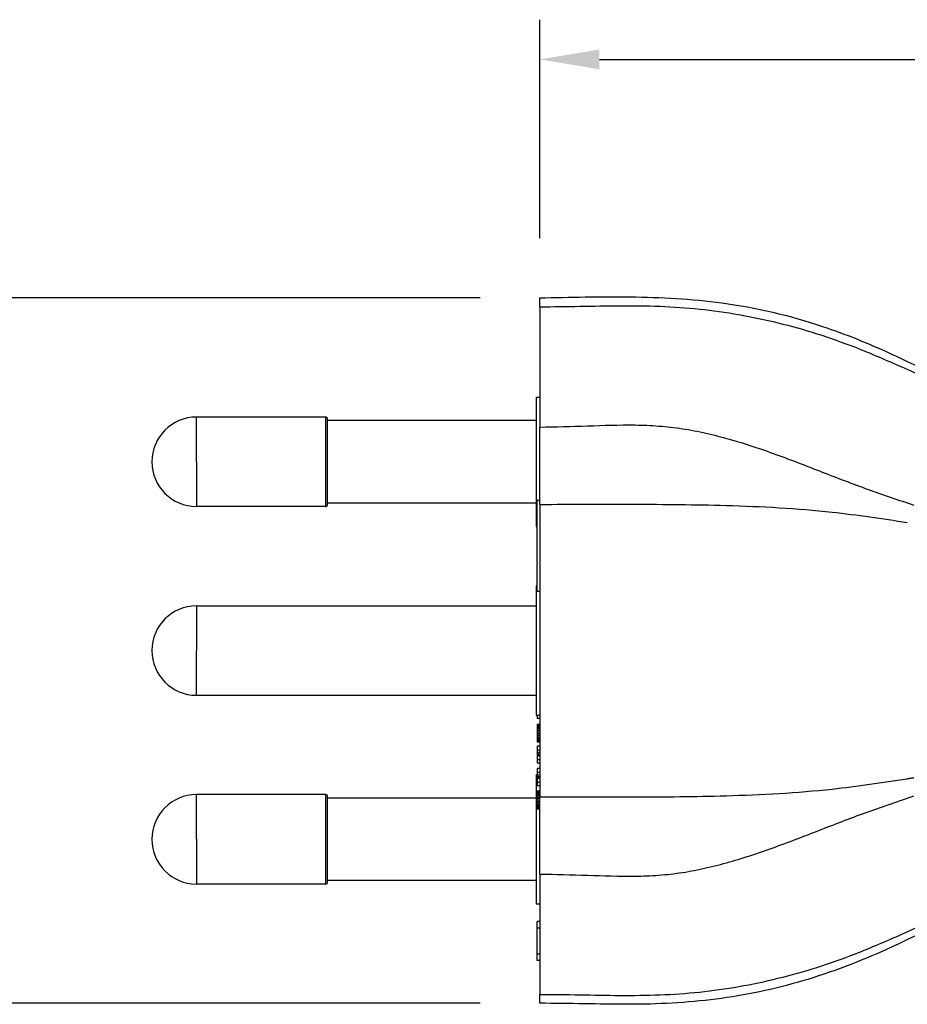
# Model space of a CAD drawing. Units: millimetres. Extents: x 360 to 656, y 85 to 314.
# Drawn here: x 404 to 449, y 155 to 205 of the extents above; entities that cross this region are included whole.
import ezdxf

# ---------------------------------------------------------------- set-up
doc = ezdxf.new("R2010")
doc.units = ezdxf.units.MM
doc.layers.add('DIMS', color=1, linetype='Continuous')
doc.dimstyles.get("Standard").update_dxf_attribs({"dimscale": 0, "dimtxt": 2.5, "dimasz": 2.5, "dimexe": 1.25, "dimexo": 0.625, "dimtad": 1, "dimtih": 1, "dimtoh": 1, "dimdec": 1, "dimdsep": 46, "dimtxsty": 'Standard', "dimcen": 2.5, "dimadec": 0, "dimazin": 0, "dimtfac": 1, "dimtdec": 4, "dimtmove": 0, "dimatfit": 3, "dimfxl": 1, "dimtolj": 1, "dimtzin": 0, "dimarcsym": 0})

# ---------------------------------------------------------------- blocks, each defined once
blk = doc.blocks.new('*D85')
at = {"layer": 'Defpoints', "color": 0, "transparency": 16777216}
for p in [(490.495, 202.521), (430.598, 190.521), (490.495, 177.77)]:
    blk.add_point(p, dxfattribs=at)
at = {"layer": 'DIMS', "color": 0, "lineweight": -2, "transparency": 16777216}
for p, q in [((430.598, 193.521), (430.598, 204.521)), ((490.495, 180.77), (490.495, 204.521)), ((433.598, 202.521), (453.046, 202.521)), ((487.495, 202.521), (468.046, 202.521))]:
    blk.add_line(p, q, dxfattribs=at)
at = {"layer": 'DIMS', "color": 0, "transparency": 16777216}
for points in [[(433.598, 203.021), (433.598, 202.021), (430.598, 202.521)], [(487.495, 203.021), (487.495, 202.021), (490.495, 202.521)]]:
    blk.add_solid(points, dxfattribs=at)
at = {"layer": 'DIMS', "color": 0, "transparency": 16777216, "insert": (460.546, 202.521), "char_height": 3, "attachment_point": 5}
blk.add_mtext('\\A1;59.9', dxfattribs=at)
blk = doc.blocks.new('*D86')
at = {"layer": 'Defpoints', "color": 0, "transparency": 16777216}
for p in [(430.598, 190.521), (399.329, 155.021), (430.598, 155.021)]:
    blk.add_point(p, dxfattribs=at)
at = {"layer": 'DIMS', "color": 0, "lineweight": -2, "transparency": 16777216}
for p, q in [((427.598, 190.521), (397.329, 190.521)), ((399.329, 187.521), (399.329, 177.271)), ((399.329, 158.021), (399.329, 168.271)), ((427.598, 155.021), (397.329, 155.021))]:
    blk.add_line(p, q, dxfattribs=at)
at = {"layer": 'DIMS', "color": 0, "transparency": 16777216}
for points in [[(398.829, 187.521), (399.829, 187.521), (399.329, 190.521)], [(398.829, 158.021), (399.829, 158.021), (399.329, 155.021)]]:
    blk.add_solid(points, dxfattribs=at)
at = {"layer": 'DIMS', "color": 0, "transparency": 16777216, "insert": (399.329, 172.771), "char_height": 3, "attachment_point": 5}
blk.add_mtext('\\A1;35.5', dxfattribs=at)

msp = doc.modelspace()

# ---------------------------------------------------------------- linework, layer by layer
at = {"linetype": 'Continuous'}
for p, q in [((430.598, 190.072), (430.598, 190.521)), ((430.598, 190.072), (430.598, 184.016)), ((430.42, 185.521), (430.42, 184.346)), ((430.42, 185.521), (430.598, 185.521)), ((419.82, 184.521), (413.32, 184.521)), ((413.32, 182.271), (413.32, 184.521)), ((419.82, 184.521), (419.82, 180.021)), ((419.92, 184.346), (419.92, 184.421)), ((419.92, 180.196), (419.92, 184.346)), ((430.42, 184.346), (419.92, 184.346)), ((430.42, 184.346), (430.42, 180.196)), ((430.598, 180.32), (430.598, 184.016)), ((413.32, 182.271), (413.32, 180.021)), ((419.82, 180.021), (413.32, 180.021)), ((419.92, 180.121), (419.92, 180.196)), ((430.42, 180.196), (419.92, 180.196)), ((430.42, 180.196), (430.42, 179.021)), ((430.471, 179.021), (430.471, 180.32)), ((430.598, 180.32), (430.471, 180.32)), ((430.598, 180.127), (430.598, 180.32)), ((430.598, 180.127), (430.598, 175.971)), ((430.42, 179.021), (430.471, 179.021)), ((430.471, 177.21), (430.471, 179.021)), ((430.471, 177.21), (430.471, 177.143)), ((430.471, 175.748), (430.471, 177.143)), ((430.42, 176.021), (430.471, 176.021)), ((430.42, 176.021), (430.42, 175.021)), ((430.598, 175.748), (430.471, 175.748)), ((413.32, 175.021), (413.32, 172.771)), ((413.32, 175.021), (430.42, 175.021)), ((430.42, 175.021), (430.42, 170.521)), ((413.32, 170.521), (413.32, 172.771)), ((413.32, 170.521), (430.42, 170.521)), ((430.42, 170.521), (430.42, 169.521)), ((430.42, 169.521), (430.598, 169.521)), ((430.471, 169.521), (430.471, 169.348)), ((430.598, 169.348), (430.471, 169.348)), ((430.598, 169.048), (430.471, 169.048)), ((430.471, 169.048), (430.471, 169.031)), ((430.471, 169.031), (430.471, 169.015)), ((430.471, 169.015), (430.471, 168.981)), ((430.598, 169.015), (430.471, 169.015)), ((430.471, 168.981), (430.471, 168.931)), ((430.598, 168.981), (430.471, 168.981)), ((430.471, 168.931), (430.471, 168.881)), ((430.598, 168.931), (430.471, 168.931)), ((430.471, 168.881), (430.471, 168.864)), ((430.598, 168.881), (430.471, 168.881)), ((430.471, 168.864), (430.471, 168.848)), ((430.471, 168.848), (430.471, 168.831)), ((430.471, 168.831), (430.471, 168.814)), ((430.598, 168.831), (430.471, 168.831)), ((430.471, 168.814), (430.471, 168.748)), ((430.471, 168.748), (430.471, 168.681)), ((430.598, 168.748), (430.471, 168.748)), ((430.471, 168.681), (430.471, 168.664)), ((430.598, 168.664), (430.471, 168.664)), ((430.471, 168.664), (430.471, 168.581)), ((430.598, 168.581), (430.471, 168.581)), ((430.471, 168.581), (430.471, 168.564)), ((430.471, 168.564), (430.471, 168.498)), ((430.598, 168.498), (430.471, 168.498)), ((430.471, 168.498), (430.471, 168.431)), ((430.598, 168.955), (430.598, 168.931)), ((430.598, 168.931), (430.598, 168.881)), ((430.598, 168.881), (430.598, 168.831)), ((430.598, 168.831), (430.598, 168.748)), ((430.598, 168.748), (430.598, 168.664)), ((430.598, 168.664), (430.598, 168.581)), ((430.598, 168.581), (430.598, 168.498)), ((430.598, 168.498), (430.598, 168.414)), ((430.471, 168.431), (430.471, 168.414)), ((430.598, 168.414), (430.471, 168.414)), ((430.471, 168.414), (430.471, 168.398)), ((430.471, 168.398), (430.471, 168.364)), ((430.471, 168.364), (430.471, 168.331)), ((430.598, 168.364), (430.471, 168.364)), ((430.471, 168.331), (430.471, 168.314)), ((430.598, 168.314), (430.471, 168.314)), ((430.471, 168.314), (430.471, 168.264)), ((430.598, 168.264), (430.471, 168.264)), ((430.471, 168.264), (430.471, 168.231)), ((430.598, 168.231), (430.471, 168.231)), ((430.471, 168.231), (430.471, 168.198)), ((430.598, 168.198), (430.471, 168.198)), ((430.471, 168.198), (430.471, 168.181)), ((430.598, 168.181), (430.471, 168.181)), ((430.471, 168.181), (430.471, 168.164)), ((430.598, 168.164), (430.471, 168.164)), ((430.598, 168.414), (430.598, 168.364)), ((430.598, 168.364), (430.598, 168.314)), ((430.598, 168.314), (430.598, 168.264)), ((430.598, 168.264), (430.598, 168.231)), ((430.598, 168.231), (430.598, 168.198)), ((430.598, 168.198), (430.598, 168.181)), ((430.598, 168.181), (430.598, 168.164)), ((430.598, 168.164), (430.598, 167.966)), ((430.598, 167.966), (430.471, 167.966)), ((430.471, 167.966), (430.471, 167.898)), ((430.471, 167.898), (430.471, 167.766)), ((430.598, 167.766), (430.471, 167.766)), ((430.471, 167.766), (430.471, 167.633)), ((430.471, 167.633), (430.471, 167.55)), ((430.598, 167.633), (430.471, 167.633)), ((430.598, 167.55), (430.471, 167.55)), ((430.471, 167.55), (430.471, 167.5)), ((430.598, 167.5), (430.471, 167.5)), ((430.471, 167.5), (430.471, 167.466)), ((430.598, 167.966), (430.598, 167.766)), ((430.598, 167.766), (430.598, 167.633)), ((430.598, 167.633), (430.598, 167.55)), ((430.598, 167.55), (430.598, 167.5)), ((430.598, 167.5), (430.598, 167.466)), ((430.598, 167.466), (430.471, 167.466)), ((430.471, 167.466), (430.471, 167.266)), ((430.598, 167.266), (430.471, 167.266)), ((430.471, 167.266), (430.471, 167.1)), ((430.598, 167.1), (430.471, 167.1)), ((430.598, 167.466), (430.598, 167.266)), ((430.598, 167.266), (430.598, 167.1)), ((430.598, 167.1), (430.598, 166.833)), ((430.42, 166.521), (430.471, 166.521)), ((430.42, 166.521), (430.42, 165.346)), ((430.471, 166.833), (430.471, 166.633)), ((430.598, 166.833), (430.471, 166.833)), ((430.598, 166.633), (430.471, 166.633)), ((430.471, 166.633), (430.471, 166.5)), ((430.598, 166.5), (430.471, 166.5)), ((430.471, 166.5), (430.471, 166.416)), ((430.598, 166.833), (430.598, 166.633)), ((430.598, 166.633), (430.598, 166.5)), ((430.598, 166.5), (430.598, 166.416)), ((430.598, 166.416), (430.471, 166.416)), ((430.471, 166.416), (430.471, 166.366)), ((430.471, 166.366), (430.471, 166.333)), ((430.598, 166.366), (430.471, 166.366)), ((430.598, 166.333), (430.471, 166.333)), ((430.471, 166.333), (430.471, 166.133)), ((430.598, 166.133), (430.471, 166.133)), ((430.471, 166.133), (430.471, 165.966)), ((430.598, 166.416), (430.598, 166.366)), ((430.598, 166.366), (430.598, 166.333)), ((430.598, 166.333), (430.598, 166.133)), ((430.598, 166.133), (430.598, 165.966)), ((413.32, 163.271), (413.32, 165.521)), ((419.82, 165.521), (413.32, 165.521)), ((419.82, 165.521), (419.82, 161.021)), ((430.598, 165.966), (430.471, 165.966)), ((430.471, 165.683), (430.471, 165.699)), ((430.598, 165.699), (430.471, 165.699)), ((430.471, 165.683), (430.471, 165.666)), ((430.598, 165.683), (430.471, 165.683)), ((430.471, 165.666), (430.471, 165.633)), ((430.598, 165.666), (430.471, 165.666)), ((430.598, 165.633), (430.471, 165.633)), ((430.471, 165.599), (430.471, 165.633)), ((430.598, 165.599), (430.471, 165.599)), ((430.471, 165.549), (430.471, 165.599)), ((430.598, 165.549), (430.471, 165.549)), ((430.471, 165.499), (430.471, 165.549)), ((430.598, 165.966), (430.598, 165.699)), ((430.598, 165.699), (430.598, 165.683)), ((430.598, 165.683), (430.598, 165.666)), ((430.598, 165.666), (430.598, 165.633)), ((430.598, 165.633), (430.598, 165.599)), ((430.598, 165.599), (430.598, 165.549)), ((430.598, 165.549), (430.598, 165.499)), ((419.92, 165.346), (419.92, 165.421)), ((419.92, 161.196), (419.92, 165.346)), ((430.42, 165.346), (419.92, 165.346)), ((430.42, 165.346), (430.42, 161.196)), ((430.598, 165.499), (430.471, 165.499)), ((430.471, 165.449), (430.471, 165.499)), ((430.598, 165.449), (430.471, 165.449)), ((430.471, 165.449), (430.471, 165.433)), ((430.471, 165.366), (430.471, 165.433)), ((430.598, 165.366), (430.471, 165.366)), ((430.471, 165.299), (430.471, 165.366)), ((430.471, 165.183), (430.471, 165.299)), ((430.598, 165.299), (430.471, 165.299)), ((430.471, 165.116), (430.471, 165.183)), ((430.598, 165.183), (430.471, 165.183)), ((430.598, 165.116), (430.471, 165.116)), ((430.471, 165.033), (430.471, 165.116)), ((430.598, 165.033), (430.471, 165.033)), ((430.471, 164.983), (430.471, 165.033)), ((430.598, 165.499), (430.598, 165.449)), ((430.598, 165.449), (430.598, 165.414)), ((430.598, 165.366), (430.598, 165.414)), ((430.598, 165.299), (430.598, 165.366)), ((430.598, 165.183), (430.598, 165.299)), ((430.598, 165.116), (430.598, 165.183)), ((430.598, 165.033), (430.598, 165.116)), ((430.598, 164.983), (430.598, 165.033)), ((430.598, 164.983), (430.471, 164.983)), ((430.471, 164.933), (430.471, 164.983)), ((430.471, 164.883), (430.471, 164.933)), ((430.598, 164.933), (430.471, 164.933)), ((430.471, 164.849), (430.471, 164.883)), ((430.598, 164.883), (430.471, 164.883)), ((430.598, 164.849), (430.471, 164.849)), ((430.471, 164.816), (430.471, 164.849)), ((430.598, 164.816), (430.471, 164.816)), ((430.471, 164.799), (430.471, 164.816)), ((430.598, 164.799), (430.471, 164.799)), ((430.471, 164.783), (430.471, 164.799)), ((430.598, 164.783), (430.471, 164.783)), ((430.598, 164.933), (430.598, 164.983)), ((430.598, 164.883), (430.598, 164.933)), ((430.598, 164.849), (430.598, 164.883)), ((430.598, 164.816), (430.598, 164.849)), ((430.598, 164.799), (430.598, 164.816)), ((430.598, 164.783), (430.598, 164.799)), ((430.598, 161.525), (430.598, 164.783)), ((413.32, 163.271), (413.32, 161.021)), ((430.42, 161.196), (419.92, 161.196)), ((419.92, 161.121), (419.92, 161.196)), ((430.42, 161.196), (430.42, 160.021)), ((430.598, 161.525), (430.598, 159.142)), ((419.82, 161.021), (413.32, 161.021)), ((430.42, 160.021), (430.598, 160.021)), ((430.598, 159.142), (430.471, 159.142)), ((430.471, 158.793), (430.471, 159.142)), ((430.598, 159.142), (430.598, 158.793)), ((430.598, 158.793), (430.471, 158.793)), ((430.471, 157.491), (430.471, 158.793)), ((430.598, 158.793), (430.598, 157.491)), ((430.598, 157.491), (430.471, 157.491)), ((430.471, 157.174), (430.471, 157.491)), ((430.598, 157.174), (430.471, 157.174)), ((430.598, 157.491), (430.598, 157.174)), ((430.598, 157.174), (430.598, 155.469)), ((430.598, 155.021), (430.598, 155.469))]:
    msp.add_line(p, q, dxfattribs=at)
for centre, radius, start, end in [((413.32, 182.271), 2.25, 90, 270), ((419.82, 184.421), 0.1, 0, 90), ((419.82, 180.121), 0.1, 270, 0), ((413.32, 172.771), 2.25, 90, 270), ((413.32, 163.271), 2.25, 90, 270), ((419.82, 165.421), 0.1, 0, 90), ((419.82, 161.121), 0.1, 270, 0)]:
    msp.add_arc(centre, radius, start, end, dxfattribs=at)
for points in [[(430.598, 190.521), (435.158, 190.572), (439.763, 190.273), (444.832, 189.086), (448.24, 187.725), (452.917, 185.36), (457.604, 183.042), (461.454, 181.664), (465.345, 181.133)], [(430.598, 190.072), (432.615, 190.095), (434.632, 190.125), (436.643, 190.096), (438.64, 189.955), (440.622, 189.678), (442.59, 189.265), (444.547, 188.716), (446.494, 188.033)], [(446.494, 188.033), (448.832, 187.042), (451.165, 185.933), (453.497, 184.783), (455.834, 183.669), (458.181, 182.668), (460.546, 181.857), (462.932, 181.314), (465.345, 181.116)], [(430.598, 184.016), (432.998, 184.079), (435.397, 184.125), (436.592, 184.072), (437.782, 183.938), (438.966, 183.712), (440.146, 183.41), (442.49, 182.642), (444.818, 181.756), (447.133, 180.881), (449.436, 180.088)], [(430.598, 180.127), (435.312, 180.136), (439.975, 180.075), (445.317, 179.738), (449.102, 179.219)], [(430.598, 175.971), (430.598, 175.943), (430.598, 175.915), (430.598, 175.887), (430.598, 175.859), (430.598, 175.832), (430.598, 175.804), (430.598, 175.776), (430.598, 175.748)], [(430.598, 175.748), (430.598, 174.948), (430.598, 174.148), (430.598, 173.348), (430.598, 172.548), (430.598, 171.748), (430.598, 170.948), (430.598, 170.148), (430.598, 169.348)], [(430.598, 169.348), (430.598, 169.31), (430.598, 169.273), (430.598, 169.235), (430.598, 169.198), (430.598, 169.16), (430.598, 169.123), (430.598, 169.085), (430.598, 169.048)], [(430.598, 169.048), (430.598, 169.038), (430.598, 169.037), (430.598, 169.03), (430.598, 169.015)], [(430.598, 169.015), (430.598, 169.005), (430.598, 169.003), (430.598, 168.996), (430.598, 168.981)], [(430.598, 168.981), (430.598, 168.976), (430.598, 168.97), (430.598, 168.963), (430.598, 168.955)], [(430.598, 165.414), (435.312, 165.405), (439.975, 165.466), (445.317, 165.803), (449.102, 166.322)], [(449.102, 166.322), (449.142, 166.328), (449.183, 166.335), (449.223, 166.342), (449.264, 166.349), (449.304, 166.356), (449.345, 166.362), (449.386, 166.369), (449.426, 166.376)], [(430.598, 161.525), (432.998, 161.462), (435.397, 161.417), (436.592, 161.469), (437.782, 161.603), (438.966, 161.829), (440.146, 162.131), (442.49, 162.899), (444.818, 163.785), (447.133, 164.66), (449.436, 165.453)], [(465.345, 164.408), (460.952, 163.733), (456.635, 162.053), (452.36, 159.886), (448.094, 157.748), (443.817, 156.142), (439.473, 155.23), (437.263, 155.027), (435.048, 154.969), (432.823, 154.994), (430.598, 155.021)], [(446.494, 157.508), (448.832, 158.499), (451.165, 159.608), (453.497, 160.758), (455.834, 161.872), (458.181, 162.873), (460.546, 163.684), (462.932, 164.227), (465.345, 164.425)], [(430.598, 155.469), (432.615, 155.446), (434.632, 155.416), (436.643, 155.446), (438.64, 155.586), (440.622, 155.863), (442.59, 156.277), (444.547, 156.825), (446.494, 157.508)]]:
    msp.add_spline(points, degree=3, dxfattribs=at)

# ---------------------------------------------------------------- dimensions: what is measured, and where the dimension line sits
at = {"layer": 'DIMS'}
dim = msp.add_linear_dim(base=(490.495, 202.521), p1=(430.598, 190.521), p2=(490.495, 177.77), dimstyle='Standard', override={"dimscale": 1, "dimtxt": 3, "dimasz": 3, "dimexe": 2, "dimexo": 3, "dimgap": 3, "dimtad": 0, "dimtofl": 0}, dxfattribs=at)
dim.commit()
dim.dimension.update_dxf_attribs({"geometry": '*D85', "text_midpoint": (460.546, 202.521)})
dim = msp.add_linear_dim(base=(399.329, 155.021), p1=(430.598, 190.521), p2=(430.598, 155.021), angle=90, dimstyle='Standard', override={"dimscale": 1, "dimtxt": 3, "dimasz": 3, "dimexe": 2, "dimexo": 3, "dimgap": 3, "dimtad": 0, "dimtofl": 0}, dxfattribs=at)
dim.commit()
dim.dimension.update_dxf_attribs({"geometry": '*D86', "text_midpoint": (399.329, 172.771)})

doc.saveas('drawing.dxf')
